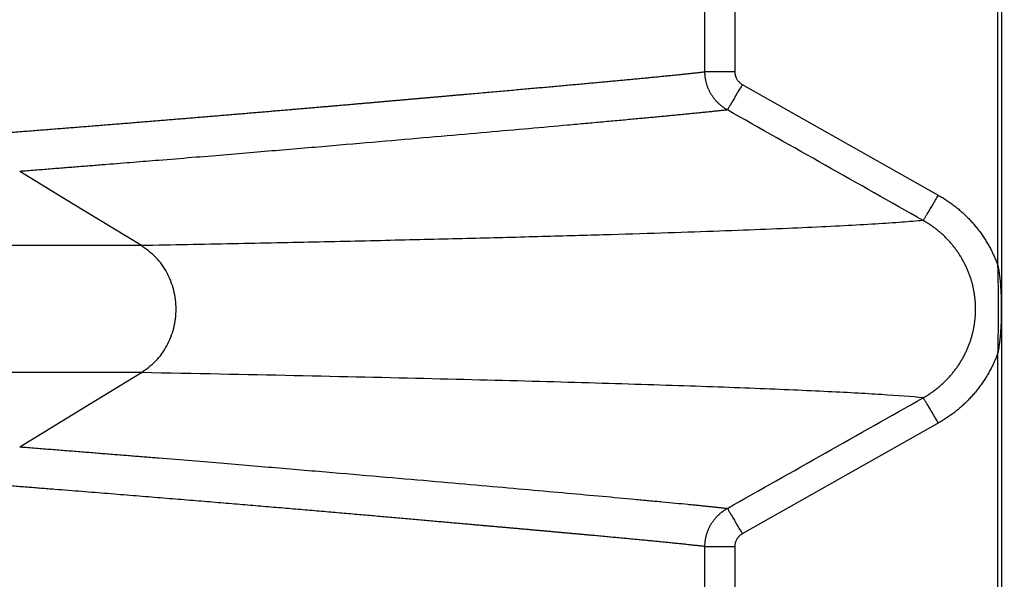
# Model space of a CAD drawing. Units: feet. Extents: x 6.9 to 14.5, y -0.3 to 10.2.
# Drawn here: x 9.6 to 9.8, y 8.6 to 8.7 of the extents above; entities that cross this region are included whole.
import ezdxf

# ---------------------------------------------------------------- set-up
doc = ezdxf.new("R2010")
doc.units = ezdxf.units.FT
doc.header["$MEASUREMENT"] = 0
doc.header["$PDMODE"] = 35
doc.header["$PDSIZE"] = 5
doc.layers.add('UGD - DETAIL TEXT', color=7, linetype='Continuous')
doc.styles.add('UGD_Standard', font='arial.ttf')
doc.dimstyles.new('UGD_Standard', dxfattribs={"dimtxt": 0.075, "dimasz": 0.075, "dimexe": 0.075, "dimexo": 0.075, "dimgap": 0.075, "dimtad": 0, "dimtih": 1, "dimtoh": 1, "dimlfac": -1, "dimzin": 0, "dimdsep": 46, "dimtxsty": 'UGD_Standard', "dimcen": 0.075, "dimclrd": 7, "dimclre": 7, "dimclrt": 7, "dimadec": 0, "dimazin": 0, "dimtfac": 1, "dimtofl": 0, "dimtmove": 0, "dimatfit": 1, "dimfxl": 1, "dimtfill": 1, "dimtolj": 1, "dimtzin": 0, "dimlwd": -1, "dimlwe": -1, "dimarcsym": 0})

# ---------------------------------------------------------------- blocks, each defined once
blk = doc.blocks.new('*D16')
at = {"layer": 'Defpoints', "color": 0, "transparency": 16777216}
for p in [(9.71143, 9.48184), (10.22393, 9.48184), (9.71149, 7.88731)]:
    blk.add_point(p, dxfattribs=at)
at = {"layer": 'UGD - DETAIL TEXT', "color": 7, "transparency": 16777216}
for p, q in [((9.78643, 9.48184), (10.29893, 9.48184)), ((10.22393, 9.40684), (10.22393, 8.87139)), ((10.22393, 7.96231), (10.22393, 8.49776)), ((9.78649, 7.88731), (10.29893, 7.88731))]:
    blk.add_line(p, q, dxfattribs=at)
for points in [[(10.21143, 9.40684), (10.23643, 9.40684), (10.22393, 9.48184)], [(10.21143, 7.96231), (10.23643, 7.96231), (10.22393, 7.88731)]]:
    blk.add_solid(points, dxfattribs=at)
at = {"layer": 'UGD - DETAIL TEXT', "transparency": 16777216, "insert": (10.22393, 8.68457), "char_height": 0.075, "attachment_point": 5, "style": 'UGD_Standard', "bg_fill": 3, "box_fill_scale": 1.25, "bg_fill_color": 256, "bg_fill_true_color": 13158600, "bg_fill_transparency": 0}
blk.add_mtext('\\A1;83.4"\\P(2120 mm)', dxfattribs=at)
blk = doc.blocks.new('mc7200_chamber_top')
at = {"color": 7, "linetype": 'Continuous', "lineweight": 25}
for p, q in [((97.061, 40.5155), (97.061, 42.9023)), ((99.584, 42.8256), (99.584, 34.1679)), ((99.5535, 38.866), (99.5535, 42.7299)), ((97.3152, 42.6773), (97.3152, 40.5155)), ((97.3791, 40.4073), (99.0451, 39.4668)), ((99.5535, 34.2636), (99.5535, 38.1274)), ((99.0451, 37.5267), (97.3791, 36.5861)), ((97.061, 34.0912), (97.061, 36.478)), ((97.3152, 36.478), (97.3152, 34.3162))]:
    blk.add_line(p, q, dxfattribs=at)
at = {"color": 7, "linetype": 'Continuous', "lineweight": 25, "flags": 128}
for points in [[(92.2673, 39.0367), (91.6878, 39.3902), (91.2324, 39.6679)], [(91.2324, 37.3255), (91.812, 37.679), (92.2674, 37.9567)]]:
    blk.add_lwpolyline(points, dxfattribs=at)
at = {"color": 7, "linetype": 'Continuous', "lineweight": 25}
for points, knots in [([(50, 40.4922), (50.0001, 40.4922), (50.0001, 40.4922), (51.7579, 40.4923), (53.4925, 40.5005), (56.919, 40.5307), (58.6096, 40.5519), (60.3835, 40.5863), (60.4878, 40.5883), (60.6958, 40.5925), (61.007, 40.5988), (61.7283, 40.614), (63.151, 40.6462), (64.337, 40.6765), (65.8898, 40.7191), (66.652, 40.7417), (68.1495, 40.7898), (68.8848, 40.8153), (69.9685, 40.8558), (70.3266, 40.8697), (70.8589, 40.8911), (71.0355, 40.8983), (71.3874, 40.9129), (71.5625, 40.9203), (72.0846, 40.9427), (72.428, 40.9579), (73.1057, 40.9888), (73.4399, 41.0045), (75.0892, 41.0842), (76.3386, 41.1517), (78.7139, 41.293), (79.8399, 41.3669), (81.177, 41.4629), (81.4409, 41.4823), (81.9618, 41.5214), (82.2188, 41.5412), (82.5991, 41.571), (82.725, 41.581), (82.9748, 41.601), (83.3464, 41.6311), (83.7087, 41.6615), (84.8964, 41.7631), (85.7829, 41.846), (87.4417, 42.0144), (88.2141, 42.0998), (89.6537, 42.2728), (90.321, 42.3605), (91.2474, 42.4938), (91.5439, 42.5385), (92.1125, 42.6284), (92.4526, 42.685), (92.7739, 42.742), (92.9008, 42.7648), (92.9636, 42.7763), (93.1493, 42.8105), (93.511, 42.8792), (94.2881, 43.0396), (94.8429, 43.1776), (95.4894, 43.3619), (95.7662, 43.4539), (96.229, 43.6386), (96.4149, 43.7313), (96.5564, 43.8251)], [0.4999988, 0.4999988, 0.4999988, 0.4999988, 0.5, 0.5, 0.53125, 0.53125, 0.5625, 0.5625, 0.5644531, 0.5644531, 0.5664062, 0.5703125, 0.578125, 0.59375, 0.59375, 0.609375, 0.609375, 0.625, 0.625, 0.6328125, 0.6328125, 0.6367187, 0.6367187, 0.640625, 0.640625, 0.6484375, 0.6484375, 0.65625, 0.65625, 0.6875, 0.6875, 0.71875, 0.71875, 0.7265625, 0.7265625, 0.734375, 0.734375, 0.7382812, 0.7382812, 0.7421875, 0.75, 0.75, 0.78125, 0.78125, 0.8125, 0.8125, 0.84375, 0.84375, 0.859375, 0.859375, 0.875, 0.8789062, 0.8789062, 0.8828125, 0.8828125, 0.890625, 0.90625, 0.9375, 0.9375, 0.96875, 0.96875, 1, 1, 1, 1]), ([(96.5034, 43.0508), (96.2853, 42.9642), (96.027, 42.8779), (95.4284, 42.7051), (94.7477, 42.5325), (93.893, 42.3606), (93.3606, 42.2642), (93.3007, 42.2535), (93.1796, 42.2321), (92.996, 42.2001), (92.5535, 42.1257), (92.15, 42.0624), (91.5904, 41.9786), (91.2997, 41.937), (90.6961, 41.8541), (90.3831, 41.813), (89.4099, 41.6903), (88.7155, 41.6095), (87.6002, 41.4899), (87.2162, 41.4503), (86.4226, 41.3716), (86.0129, 41.3325), (85.1666, 41.2551), (84.73, 41.2167), (84.0537, 41.1596), (83.7102, 41.1312), (83.3584, 41.103), (83.122, 41.0842), (83.0029, 41.0749), (82.4036, 41.0283), (81.9118, 40.9915), (80.9035, 40.9194), (79.87, 40.8485), (78.7841, 40.7803), (77.6709, 40.7135), (77.1006, 40.6808), (75.931, 40.617), (75.3317, 40.5858), (74.1023, 40.525), (73.4722, 40.4953), (72.6639, 40.4594), (72.5012, 40.4523), (72.1737, 40.4382), (72.0089, 40.4311), (71.6774, 40.4173), (71.5108, 40.4104), (71.1762, 40.3968), (71.0083, 40.3901), (70.1649, 40.3569), (69.4788, 40.3317), (68.0829, 40.2839), (67.3731, 40.2613), (65.9287, 40.2185), (65.1941, 40.1985), (63.6989, 40.1601), (62.5579, 40.1328), (61.2884, 40.106), (60.7947, 40.0962), (60.5968, 40.0924), (60.4976, 40.0904), (60.1998, 40.0848), (59.2056, 40.0667), (58.2038, 40.0522), (56.5908, 40.0326), (55.7794, 40.0246), (53.3303, 40.0046), (51.6777, 39.9973), (50.0031, 39.9972), (50.0015, 39.9972), (50, 39.9972)], [0, 0, 0, 0, 0.03125, 0.03125, 0.0625, 0.09375, 0.09375, 0.0976562, 0.0976562, 0.1015625, 0.109375, 0.125, 0.125, 0.140625, 0.140625, 0.15625, 0.15625, 0.1875, 0.1875, 0.203125, 0.203125, 0.21875, 0.21875, 0.234375, 0.234375, 0.2421875, 0.2460937, 0.2460937, 0.25, 0.25, 0.265625, 0.265625, 0.28125, 0.296875, 0.296875, 0.3125, 0.3125, 0.328125, 0.328125, 0.34375, 0.34375, 0.3476562, 0.3476562, 0.3515625, 0.3515625, 0.3554687, 0.3554687, 0.359375, 0.359375, 0.375, 0.375, 0.390625, 0.390625, 0.40625, 0.40625, 0.421875, 0.4296875, 0.4316406, 0.4316406, 0.4335937, 0.4335937, 0.4375, 0.453125, 0.453125, 0.46875, 0.46875, 0.5, 0.5, 0.5000286, 0.5000286, 0.5000286, 0.5000286]), ([(91.0516, 39.9924), (91.0737, 39.9941), (91.118, 39.9976), (91.1839, 40.0028), (91.2493, 40.0079), (91.3142, 40.013), (91.3786, 40.0181), (91.4424, 40.0231), (91.5057, 40.0281), (91.5685, 40.0331), (91.6307, 40.038), (91.6925, 40.0429), (91.7537, 40.0478), (91.8145, 40.0527), (91.8747, 40.0575), (91.9344, 40.0623), (91.9936, 40.067), (92.0523, 40.0718), (92.1105, 40.0765), (92.1682, 40.0811), (92.2255, 40.0858), (92.2822, 40.0904), (92.3384, 40.095), (92.3941, 40.0995), (92.4494, 40.104), (92.5041, 40.1085), (92.5584, 40.113), (92.6122, 40.1174), (92.6655, 40.1218), (92.7184, 40.1261), (92.7707, 40.1305), (92.8226, 40.1348), (92.874, 40.139), (92.925, 40.1433), (92.9755, 40.1475), (93.0255, 40.1517), (93.0751, 40.1558), (93.1242, 40.1599), (93.1728, 40.164), (93.221, 40.1681), (93.2687, 40.1721), (93.316, 40.1761), (93.3629, 40.1801), (93.4092, 40.184), (93.4552, 40.1879), (93.5007, 40.1918), (93.5458, 40.1956), (93.5904, 40.1994), (93.6346, 40.2032), (93.6784, 40.207), (93.7217, 40.2107), (93.7647, 40.2144), (93.8072, 40.218), (93.8492, 40.2216), (93.8909, 40.2252), (93.9321, 40.2288), (93.973, 40.2323), (94.0134, 40.2359), (94.0534, 40.2393), (94.093, 40.2428), (94.1322, 40.2462), (94.171, 40.2496), (94.2094, 40.2529), (94.2474, 40.2562), (94.285, 40.2595), (94.3223, 40.2628), (94.3591, 40.266), (94.3955, 40.2692), (94.4316, 40.2724), (94.4673, 40.2755), (94.5026, 40.2786), (94.5375, 40.2817), (94.5721, 40.2848), (94.6063, 40.2878), (94.6401, 40.2908), (94.6736, 40.2937), (94.7066, 40.2966), (94.7394, 40.2995), (94.7718, 40.3024), (94.8038, 40.3052), (94.8354, 40.308), (94.8668, 40.3108), (94.8977, 40.3135), (94.9283, 40.3162), (94.9586, 40.3189), (94.9886, 40.3216), (95.0322, 40.3254), (95.0891, 40.3305), (95.1589, 40.3366), (95.2278, 40.3427), (95.2958, 40.3488), (95.3628, 40.3547), (95.4289, 40.3606), (95.494, 40.3664), (95.5582, 40.3721), (95.6214, 40.3778), (95.6836, 40.3833), (95.7448, 40.3888), (95.8051, 40.3942), (95.8644, 40.3996), (95.9226, 40.4049), (95.9799, 40.4101), (96.0361, 40.4152), (96.0913, 40.4202), (96.1455, 40.4252), (96.1986, 40.4301), (96.2507, 40.4349), (96.3017, 40.4397), (96.3517, 40.4443), (96.4006, 40.4489), (96.4484, 40.4534), (96.4951, 40.4579), (96.5408, 40.4623), (96.5853, 40.4665), (96.6288, 40.4708), (96.6711, 40.4749), (96.7123, 40.479), (96.7524, 40.483), (96.7913, 40.4869), (96.8291, 40.4907), (96.8657, 40.4945), (96.9013, 40.4982), (96.9356, 40.5018), (96.9688, 40.5053), (97.0008, 40.5088), (97.0316, 40.5122), (97.0512, 40.5144), (97.061, 40.5155)], [0, 0, 0, 0, 0.0067043, 0.0133925, 0.0200645, 0.0267202, 0.0333593, 0.0399819, 0.0465877, 0.0531766, 0.0597485, 0.0663032, 0.0728406, 0.0793606, 0.085863, 0.0923478, 0.0988147, 0.1052636, 0.1116944, 0.118107, 0.1245013, 0.1308771, 0.1372343, 0.1435728, 0.1498924, 0.1561931, 0.1624746, 0.168737, 0.17498, 0.1812035, 0.1874075, 0.1935917, 0.1997562, 0.2059007, 0.2120252, 0.2181295, 0.2242135, 0.2302772, 0.2363203, 0.2423429, 0.2483447, 0.2543257, 0.2602857, 0.2662247, 0.2721425, 0.2780391, 0.2839143, 0.289768, 0.2956002, 0.3014107, 0.3071994, 0.3129662, 0.318711, 0.3244338, 0.3301344, 0.3358127, 0.3414687, 0.3471021, 0.3527131, 0.3583013, 0.3638668, 0.3694095, 0.3749293, 0.380426, 0.3858997, 0.3913501, 0.3967772, 0.402181, 0.4075613, 0.4129181, 0.4182513, 0.4235607, 0.4288464, 0.4341082, 0.439346, 0.4445598, 0.4497495, 0.454915, 0.4600562, 0.4651731, 0.4702656, 0.4753336, 0.480377, 0.4853958, 0.4903898, 0.4953591, 0.5003035, 0.5122418, 0.5242111, 0.5362113, 0.5482422, 0.5603036, 0.5723953, 0.5845171, 0.5966689, 0.6088505, 0.6210616, 0.6333021, 0.6455717, 0.6578702, 0.6701974, 0.6825532, 0.6949372, 0.7073493, 0.7197892, 0.7322567, 0.7447515, 0.7572735, 0.7698224, 0.7823978, 0.7949997, 0.8076277, 0.8202815, 0.832961, 0.8456658, 0.8583957, 0.8711504, 0.8839296, 0.8967331, 0.9095606, 0.9224118, 0.9352864, 0.948184, 0.9611045, 0.9740476, 0.9870128, 1, 1, 1, 1]), ([(97.2519, 40.191), (97.2484, 40.193), (97.2414, 40.1971), (97.2312, 40.2036), (97.2211, 40.2104), (97.2112, 40.2175), (97.2016, 40.225), (97.1922, 40.2327), (97.1831, 40.2408), (97.1743, 40.2491), (97.1658, 40.2576), (97.1576, 40.2664), (97.1497, 40.2754), (97.1421, 40.2847), (97.1348, 40.2941), (97.1279, 40.3037), (97.1213, 40.3134), (97.1151, 40.3233), (97.1092, 40.3333), (97.1037, 40.3434), (97.0985, 40.3536), (97.0937, 40.3639), (97.0892, 40.3742), (97.0851, 40.3845), (97.0813, 40.3949), (97.0779, 40.4052), (97.0748, 40.4156), (97.0721, 40.4259), (97.0696, 40.4362), (97.0675, 40.4464), (97.0657, 40.4566), (97.0642, 40.4666), (97.063, 40.4766), (97.0621, 40.4865), (97.0615, 40.4963), (97.0611, 40.5059), (97.061, 40.5123), (97.061, 40.5155)], [0, 0, 0, 0, 0.030786, 0.061614, 0.092469, 0.123331, 0.154183, 0.185006, 0.215784, 0.246498, 0.277131, 0.307667, 0.338087, 0.368377, 0.398521, 0.428502, 0.458307, 0.487921, 0.51733, 0.546522, 0.575483, 0.604203, 0.63267, 0.660873, 0.688804, 0.716452, 0.743809, 0.770868, 0.797621, 0.824062, 0.850186, 0.875986, 0.901459, 0.9266, 0.951405, 0.975873, 1, 1, 1, 1]), ([(97.3152, 40.5155), (97.2864, 40.5155), (97.2556, 40.5155), (97.2107, 40.5155), (97.196, 40.5155), (97.168, 40.5155), (97.1547, 40.5155), (97.1303, 40.5155), (97.1192, 40.5155), (97.0997, 40.5155), (97.0914, 40.5155), (97.0709, 40.5155), (97.0634, 40.5155), (97.061, 40.5155)], [0, 0, 0, 0, 0.25, 0.25, 0.375, 0.375, 0.5, 0.5, 0.625, 0.625, 0.75, 0.75, 1, 1, 1, 1]), ([(97.3152, 40.5155), (97.3153, 40.513), (97.3154, 40.5082), (97.316, 40.501), (97.3171, 40.4939), (97.3186, 40.4868), (97.3205, 40.4799), (97.3229, 40.473), (97.3257, 40.4663), (97.3289, 40.4596), (97.3335, 40.4514), (97.3397, 40.4419), (97.3481, 40.4316), (97.3575, 40.4224), (97.3678, 40.4142), (97.3753, 40.4096), (97.3791, 40.4073)], [0, 0, 0, 0, 0.0554681, 0.1104348, 0.1650981, 0.2196595, 0.2743213, 0.3292851, 0.3847488, 0.4409052, 0.4979402, 0.5999825, 0.7000916, 0.7993756, 0.89897, 1, 1, 1, 1]), ([(97.3791, 40.4073), (97.3718, 40.3949), (97.3642, 40.382), (97.3489, 40.3559), (97.3412, 40.3428), (97.3259, 40.3168), (97.3184, 40.3041), (97.3042, 40.2799), (97.2975, 40.2685), (97.2852, 40.2475), (97.2796, 40.2381), (97.27, 40.2217), (97.2659, 40.2148), (97.2593, 40.2035), (97.2568, 40.1993), (97.2533, 40.1933), (97.2523, 40.1916), (97.2519, 40.191)], [0, 0, 0, 0, 0.125, 0.125, 0.25, 0.25, 0.375, 0.375, 0.5, 0.5, 0.625, 0.625, 0.75, 0.75, 0.875, 0.875, 1, 1, 1, 1]), ([(97.2519, 40.191), (97.2463, 40.1903), (97.2351, 40.1891), (97.2179, 40.1872), (97.2002, 40.1853), (97.1823, 40.1833), (97.1639, 40.1813), (97.1452, 40.1793), (97.1262, 40.1773), (97.1068, 40.1753), (97.0871, 40.1733), (97.067, 40.1712), (97.0466, 40.1691), (97.0259, 40.167), (97.0048, 40.1649), (96.9834, 40.1627), (96.9616, 40.1605), (96.9396, 40.1583), (96.9172, 40.1561), (96.8945, 40.1539), (96.8715, 40.1517), (96.8481, 40.1494), (96.8245, 40.1471), (96.8006, 40.1448), (96.7763, 40.1425), (96.7518, 40.1401), (96.7269, 40.1377), (96.7018, 40.1354), (96.6764, 40.133), (96.6506, 40.1305), (96.6246, 40.1281), (96.5984, 40.1256), (96.5718, 40.1231), (96.5449, 40.1206), (96.5178, 40.1181), (96.4904, 40.1156), (96.4294, 40.1099), (96.3318, 40.1009), (96.1927, 40.0882), (96.047, 40.075), (95.8429, 40.0566), (95.5691, 40.0321), (95.2108, 40.0003), (94.8223, 39.9662), (94.4047, 39.9298), (93.9548, 39.8909), (93.5568, 39.857), (93.2227, 39.8289), (92.9657, 39.8074), (92.6964, 39.7851), (92.475, 39.767), (92.3074, 39.7533), (92.198, 39.7445), (92.0863, 39.7355), (91.972, 39.7263), (91.8552, 39.7169), (91.7359, 39.7074), (91.614, 39.6978), (91.4894, 39.688), (91.3623, 39.678), (91.2759, 39.6713), (91.2324, 39.6679)], [0, 0, 0, 0, 0.007459, 0.014899, 0.02232, 0.029722, 0.037106, 0.04447, 0.051816, 0.059142, 0.06645, 0.073739, 0.081008, 0.088259, 0.09549, 0.102703, 0.109896, 0.11707, 0.124225, 0.131361, 0.138477, 0.145574, 0.152652, 0.159711, 0.166751, 0.173771, 0.180772, 0.187753, 0.194716, 0.201658, 0.208582, 0.215486, 0.22237, 0.229236, 0.236081, 0.242908, 0.249715, 0.281188, 0.312504, 0.343663, 0.374664, 0.437264, 0.499698, 0.561955, 0.624767, 0.686709, 0.74981, 0.780271, 0.811262, 0.842778, 0.874816, 0.886727, 0.898773, 0.910956, 0.923274, 0.935727, 0.948314, 0.961036, 0.973891, 0.986879, 1, 1, 1, 1]), ([(99.0451, 39.4668), (99.0378, 39.4544), (99.0302, 39.4415), (99.0148, 39.4154), (99.0071, 39.4022), (98.9918, 39.3763), (98.9844, 39.3635), (98.9701, 39.3393), (98.9634, 39.3279), (98.9511, 39.307), (98.9455, 39.2975), (98.9359, 39.2811), (98.9318, 39.2742), (98.9252, 39.263), (98.9227, 39.2587), (98.9192, 39.2528), (98.9182, 39.251), (98.9179, 39.2504)], [0, 0, 0, 0, 0.125, 0.125, 0.25, 0.25, 0.375, 0.375, 0.5, 0.5, 0.625, 0.625, 0.75, 0.75, 0.875, 0.875, 1, 1, 1, 1]), ([(99.0451, 39.4668), (99.0513, 39.4632), (99.0637, 39.4561), (99.0821, 39.4451), (99.1002, 39.4337), (99.118, 39.4221), (99.1356, 39.4101), (99.153, 39.3979), (99.17, 39.3853), (99.1868, 39.3725), (99.2034, 39.3593), (99.2197, 39.3459), (99.2357, 39.3321), (99.2515, 39.3181), (99.267, 39.3037), (99.2822, 39.289), (99.2972, 39.2741), (99.3119, 39.2588), (99.3264, 39.2433), (99.3406, 39.2274), (99.3587, 39.2064), (99.3802, 39.18), (99.4046, 39.1479), (99.4277, 39.1151), (99.4495, 39.0816), (99.4701, 39.0474), (99.4894, 39.0125), (99.5074, 38.9769), (99.5241, 38.9406), (99.5397, 38.9037), (99.5489, 38.8786), (99.5535, 38.866)], [0, 0, 0, 0, 0.026743, 0.053397, 0.079971, 0.106473, 0.132913, 0.1593, 0.185642, 0.21195, 0.238233, 0.2645, 0.29076, 0.317023, 0.343297, 0.369593, 0.39592, 0.422286, 0.448702, 0.475176, 0.501717, 0.55214, 0.602258, 0.652136, 0.701837, 0.751428, 0.800972, 0.850536, 0.900186, 0.949985, 1, 1, 1, 1]), ([(98.9179, 39.2504), (98.8599, 39.2455), (98.7439, 39.2355), (98.517, 39.2206), (98.2505, 39.2055), (97.9403, 39.1905), (97.5873, 39.1754), (97.1911, 39.1603), (96.7518, 39.1452), (96.2618, 39.1299), (95.719, 39.1144), (95.1212, 39.0987), (94.4775, 39.083), (93.7876, 39.0675), (93.0565, 39.0521), (92.5299, 39.0418), (92.2673, 39.0367)], [0, 0, 0, 0, 0.069852, 0.139923, 0.210165, 0.280531, 0.350973, 0.42144, 0.491884, 0.562257, 0.635852, 0.709261, 0.782431, 0.85531, 0.927849, 1, 1, 1, 1]), ([(98.9179, 37.743), (98.9229, 37.7459), (98.933, 37.7517), (98.9479, 37.7607), (98.9626, 37.7699), (98.977, 37.7794), (98.9911, 37.7891), (99.0051, 37.799), (99.0187, 37.8092), (99.0322, 37.8196), (99.0454, 37.8302), (99.0583, 37.841), (99.071, 37.8521), (99.0834, 37.8633), (99.0955, 37.8747), (99.1074, 37.8863), (99.1191, 37.898), (99.1305, 37.91), (99.1416, 37.9221), (99.1524, 37.9343), (99.163, 37.9468), (99.1733, 37.9593), (99.1833, 37.972), (99.1931, 37.9849), (99.2026, 37.9979), (99.2118, 38.011), (99.2208, 38.0242), (99.2294, 38.0375), (99.2378, 38.051), (99.2459, 38.0646), (99.2538, 38.0782), (99.2613, 38.092), (99.2686, 38.1058), (99.2756, 38.1198), (99.2823, 38.1338), (99.2888, 38.1479), (99.295, 38.1621), (99.3009, 38.1763), (99.3065, 38.1906), (99.3119, 38.2049), (99.317, 38.2193), (99.3218, 38.2338), (99.3264, 38.2483), (99.3307, 38.2628), (99.3347, 38.2774), (99.3384, 38.2919), (99.3419, 38.3066), (99.3451, 38.3212), (99.3481, 38.3358), (99.3508, 38.3505), (99.3532, 38.3651), (99.3554, 38.3798), (99.3573, 38.3944), (99.359, 38.4091), (99.3604, 38.4237), (99.3615, 38.4384), (99.3624, 38.453), (99.3631, 38.4676), (99.3634, 38.4821), (99.3636, 38.5015), (99.3632, 38.5257), (99.3617, 38.5547), (99.3592, 38.5839), (99.3556, 38.6131), (99.351, 38.6423), (99.3454, 38.6715), (99.3388, 38.7007), (99.331, 38.7298), (99.3222, 38.7588), (99.3123, 38.7876), (99.3014, 38.8163), (99.2893, 38.8447), (99.2762, 38.8728), (99.2619, 38.9007), (99.2465, 38.9282), (99.23, 38.9553), (99.2123, 38.982), (99.1935, 39.0083), (99.1735, 39.0341), (99.1525, 39.0593), (99.1304, 39.0839), (99.1074, 39.1077), (99.0833, 39.1306), (99.0583, 39.1528), (99.0322, 39.1742), (99.0052, 39.1946), (98.9771, 39.2142), (98.9481, 39.233), (98.928, 39.2446), (98.9179, 39.2504)], [0, 0, 0, 0, 0.009512, 0.018986, 0.028422, 0.03782, 0.047182, 0.056507, 0.065797, 0.075051, 0.08427, 0.093454, 0.102604, 0.11172, 0.120802, 0.129851, 0.138867, 0.14785, 0.1568, 0.165718, 0.174604, 0.183457, 0.19228, 0.20107, 0.20983, 0.218559, 0.227257, 0.235925, 0.244564, 0.253173, 0.261753, 0.270306, 0.278831, 0.28733, 0.295802, 0.304249, 0.312669, 0.321064, 0.329435, 0.33778, 0.346101, 0.354398, 0.362671, 0.370921, 0.379147, 0.387351, 0.395532, 0.40369, 0.411827, 0.419942, 0.428035, 0.436108, 0.444159, 0.452191, 0.460203, 0.468195, 0.476168, 0.484122, 0.492058, 0.499976, 0.515737, 0.531582, 0.547512, 0.563532, 0.579643, 0.595848, 0.61215, 0.628549, 0.64505, 0.661652, 0.678359, 0.695172, 0.712094, 0.729127, 0.746274, 0.763564, 0.781031, 0.798659, 0.816426, 0.834312, 0.852293, 0.870347, 0.888464, 0.906671, 0.924994, 0.94346, 0.962096, 0.980933, 1, 1, 1, 1]), ([(92.2673, 39.0367), (92.0043, 39.0367), (91.4802, 39.0367), (90.6415, 39.0367), (89.7693, 39.0367), (88.8611, 39.0367), (87.9192, 39.0367), (86.9631, 39.0367), (85.9966, 39.0367), (85.0236, 39.0367), (84.025, 39.0367), (83.0053, 39.0367), (82.3006, 39.0368), (81.9503, 39.0368)], [0, 0, 0, 0, 0.097744, 0.194727, 0.290887, 0.386168, 0.480519, 0.573896, 0.661011, 0.747199, 0.832437, 0.916708, 1, 1, 1, 1]), ([(92.2674, 37.9567), (92.3101, 37.9876), (92.3952, 38.0491), (92.4892, 38.1815), (92.5491, 38.3331), (92.5698, 38.4966), (92.5492, 38.66), (92.4894, 38.8116), (92.3954, 38.9442), (92.3102, 39.0058), (92.2673, 39.0367)], [0, 0, 0, 0, 0.126116, 0.250809, 0.375253, 0.49995, 0.624439, 0.748744, 0.873696, 1, 1, 1, 1]), ([(99.5535, 38.1274), (99.5539, 38.1371), (99.5545, 38.1565), (99.5552, 38.1853), (99.5558, 38.214), (99.5562, 38.2424), (99.5566, 38.2708), (99.557, 38.299), (99.5573, 38.3272), (99.5575, 38.3553), (99.5578, 38.3835), (99.558, 38.4116), (99.5581, 38.4399), (99.5582, 38.4683), (99.5583, 38.5048), (99.5582, 38.5493), (99.5579, 38.6016), (99.5575, 38.6537), (99.557, 38.706), (99.5562, 38.7588), (99.5552, 38.8122), (99.5541, 38.848), (99.5535, 38.866)], [0, 0, 0, 0, 0.039412, 0.078502, 0.117272, 0.155796, 0.194152, 0.232376, 0.27051, 0.308597, 0.346683, 0.384816, 0.423047, 0.461427, 0.500009, 0.571349, 0.642004, 0.712455, 0.783155, 0.854523, 0.926845, 1, 1, 1, 1]), ([(99.5535, 38.866), (99.5546, 38.8601), (99.5567, 38.8477), (99.5598, 38.8284), (99.563, 38.8076), (99.5661, 38.7854), (99.5691, 38.7617), (99.5719, 38.7365), (99.5744, 38.7098), (99.5782, 38.6604), (99.5814, 38.5893), (99.5823, 38.4969), (99.5814, 38.4045), (99.578, 38.3279), (99.5731, 38.2684), (99.5687, 38.2278), (99.5638, 38.191), (99.5588, 38.1579), (99.5552, 38.1372), (99.5535, 38.1274)], [0, 0, 0, 0, 0.024337, 0.050655, 0.07895, 0.109216, 0.141446, 0.175636, 0.21178, 0.249876, 0.376641, 0.499703, 0.622839, 0.74977, 0.809866, 0.864957, 0.915026, 0.960047, 1, 1, 1, 1]), ([(99.5535, 38.1274), (99.5511, 38.1208), (99.5463, 38.1075), (99.5386, 38.0878), (99.5306, 38.0683), (99.5222, 38.0489), (99.5135, 38.0298), (99.5045, 38.0109), (99.495, 37.9921), (99.4853, 37.9736), (99.4751, 37.9552), (99.4647, 37.9371), (99.4538, 37.9191), (99.4427, 37.9013), (99.4311, 37.8838), (99.4192, 37.8664), (99.407, 37.8492), (99.3944, 37.8322), (99.3815, 37.8154), (99.3682, 37.7988), (99.3505, 37.7775), (99.3279, 37.7518), (99.3002, 37.7224), (99.2716, 37.694), (99.242, 37.6667), (99.2115, 37.6406), (99.18, 37.6156), (99.1477, 37.5916), (99.1144, 37.5688), (99.0803, 37.547), (99.0568, 37.5334), (99.0451, 37.5267)], [0, 0, 0, 0, 0.026378, 0.052684, 0.078927, 0.105117, 0.131263, 0.157375, 0.183462, 0.209533, 0.235599, 0.261669, 0.287752, 0.313858, 0.339997, 0.366178, 0.39241, 0.418703, 0.445067, 0.47151, 0.498042, 0.548568, 0.598851, 0.648955, 0.698943, 0.748879, 0.798826, 0.848848, 0.89901, 0.949373, 1, 1, 1, 1]), ([(92.2673, 37.9567), (91.5715, 37.9567), (90.829, 37.9567), (89.2585, 37.9567), (88.4305, 37.9567), (86.6983, 37.9567), (85.7941, 37.9567), (83.9193, 37.9567), (82.9488, 37.9567), (81.9503, 37.9567)], [0, 0, 0, 0, 0.25, 0.25, 0.5, 0.5, 0.75, 0.75, 1, 1, 1, 1]), ([(98.9179, 37.743), (98.8217, 37.7519), (98.7033, 37.7608), (98.4215, 37.7786), (98.2579, 37.7875), (97.8851, 37.8055), (97.6759, 37.8145), (97.2114, 37.8324), (96.9562, 37.8414), (96.4, 37.8594), (96.0991, 37.8684), (95.4519, 37.8863), (95.1058, 37.8952), (94.3692, 37.9129), (93.9787, 37.9218), (93.1549, 37.9393), (92.7214, 37.9481), (92.2673, 37.9567)], [0, 0, 0, 0, 0.125, 0.125, 0.25, 0.25, 0.375, 0.375, 0.5, 0.5, 0.625, 0.625, 0.75, 0.75, 0.875, 0.875, 1, 1, 1, 1]), ([(98.9179, 37.743), (98.9182, 37.7424), (98.9192, 37.7407), (98.9227, 37.7347), (98.9252, 37.7305), (98.9318, 37.7193), (98.9359, 37.7123), (98.9455, 37.696), (98.9511, 37.6865), (98.9634, 37.6656), (98.9701, 37.6541), (98.9844, 37.6299), (98.9918, 37.6172), (99.0071, 37.5913), (99.0148, 37.5781), (99.0302, 37.552), (99.0378, 37.5391), (99.0451, 37.5267)], [0, 0, 0, 0, 0.125, 0.125, 0.25, 0.25, 0.375, 0.375, 0.5, 0.5, 0.625, 0.625, 0.75, 0.75, 0.875, 0.875, 1, 1, 1, 1]), ([(91.2324, 37.3255), (91.2553, 37.3238), (91.301, 37.3202), (91.3688, 37.3149), (91.4359, 37.3097), (91.5023, 37.3045), (91.568, 37.2993), (91.633, 37.2942), (91.6972, 37.2891), (91.7608, 37.284), (91.8236, 37.279), (91.8858, 37.2741), (91.9473, 37.2692), (92.0081, 37.2643), (92.0682, 37.2595), (92.1277, 37.2547), (92.1865, 37.2499), (92.2446, 37.2452), (92.3021, 37.2406), (92.3589, 37.2359), (92.4924, 37.2251), (92.6977, 37.2082), (92.9675, 37.1859), (93.2246, 37.1644), (93.5588, 37.1362), (93.9568, 37.1023), (94.4066, 37.0635), (94.824, 37.0272), (95.211, 36.9931), (95.5673, 36.9615), (95.895, 36.9322), (96.1952, 36.9051), (96.4206, 36.8844), (96.586, 36.869), (96.7023, 36.8581), (96.8125, 36.8475), (96.8962, 36.8394), (96.9572, 36.8333), (96.9982, 36.8293), (97.0381, 36.8252), (97.0768, 36.8213), (97.1143, 36.8174), (97.1507, 36.8135), (97.1858, 36.8098), (97.2197, 36.8061), (97.2412, 36.8037), (97.2519, 36.8025)], [0, 0, 0, 0, 0.006907, 0.013779, 0.020616, 0.027419, 0.034187, 0.04092, 0.047619, 0.054282, 0.06091, 0.067503, 0.074061, 0.080584, 0.087071, 0.093523, 0.099939, 0.10632, 0.112666, 0.118975, 0.12525, 0.157387, 0.188965, 0.219979, 0.250426, 0.313563, 0.375536, 0.438309, 0.500538, 0.562342, 0.624548, 0.687151, 0.750143, 0.780909, 0.811981, 0.843358, 0.875038, 0.888577, 0.902202, 0.915914, 0.929713, 0.943598, 0.957569, 0.971627, 0.985771, 1, 1, 1, 1]), ([(96.5032, 33.9427), (96.4943, 33.9462), (96.4765, 33.9532), (96.4493, 33.9638), (96.4218, 33.9743), (96.394, 33.9848), (96.3659, 33.9952), (96.3375, 34.0057), (96.3087, 34.0161), (96.2797, 34.0264), (96.2503, 34.0367), (96.2207, 34.047), (96.1908, 34.0573), (96.1605, 34.0675), (96.13, 34.0777), (96.0992, 34.0879), (96.0681, 34.098), (96.0368, 34.1082), (96.0051, 34.1182), (95.9732, 34.1283), (95.941, 34.1383), (95.9085, 34.1483), (95.8758, 34.1582), (95.8428, 34.1681), (95.8096, 34.178), (95.7761, 34.1879), (95.7423, 34.1977), (95.7083, 34.2075), (95.6741, 34.2172), (95.6396, 34.2269), (95.6048, 34.2366), (95.5699, 34.2463), (95.5347, 34.2559), (95.4992, 34.2655), (95.4635, 34.2751), (95.4276, 34.2846), (95.3915, 34.2941), (95.3552, 34.3036), (95.3186, 34.313), (95.2818, 34.3225), (95.2448, 34.3318), (95.2076, 34.3412), (95.1702, 34.3505), (95.1326, 34.3598), (95.0948, 34.369), (95.0568, 34.3782), (95.0186, 34.3874), (94.9802, 34.3966), (94.9416, 34.4057), (94.9028, 34.4148), (94.8639, 34.4238), (94.8247, 34.4329), (94.7854, 34.4419), (94.7459, 34.4508), (94.7062, 34.4598), (94.6664, 34.4687), (94.6264, 34.4775), (94.5862, 34.4864), (94.5459, 34.4952), (94.5054, 34.504), (94.4647, 34.5127), (94.4239, 34.5214), (94.383, 34.5301), (94.3418, 34.5387), (94.3006, 34.5474), (94.2592, 34.5559), (94.2176, 34.5645), (94.176, 34.573), (94.1341, 34.5815), (94.0922, 34.59), (94.0501, 34.5984), (94.0079, 34.6068), (93.9655, 34.6151), (93.9231, 34.6235), (93.8805, 34.6318), (93.8378, 34.64), (93.7949, 34.6483), (93.752, 34.6565), (93.7089, 34.6646), (93.6658, 34.6728), (93.6225, 34.6809), (93.5791, 34.689), (93.5356, 34.697), (93.4921, 34.705), (93.4484, 34.713), (93.4046, 34.721), (93.3607, 34.7289), (93.3168, 34.7368), (93.2727, 34.7446), (93.2286, 34.7524), (93.1844, 34.7602), (93.1401, 34.768), (93.0957, 34.7757), (93.0512, 34.7834), (93.0067, 34.7911), (92.9621, 34.7987), (92.9174, 34.8063), (92.8727, 34.8139), (92.8279, 34.8214), (92.783, 34.8289), (92.7381, 34.8364), (92.6931, 34.8438), (92.648, 34.8513), (92.6029, 34.8586), (92.5577, 34.866), (92.5125, 34.8733), (92.4672, 34.8806), (92.4219, 34.8878), (92.3765, 34.8951), (92.3311, 34.9022), (92.2857, 34.9094), (92.2402, 34.9165), (92.1947, 34.9236), (92.1491, 34.9307), (92.1035, 34.9377), (92.0579, 34.9447), (92.0122, 34.9517), (91.9666, 34.9586), (91.9208, 34.9655), (91.8751, 34.9724), (91.4263, 35.0395), (90.5402, 35.1632), (89.1191, 35.3386), (87.6244, 35.5033), (86.0709, 35.6574), (84.4722, 35.8007), (82.3324, 35.9748), (79.5593, 36.1705), (76.0401, 36.3763), (72.4366, 36.5496), (69.2645, 36.6726), (66.5769, 36.7575), (64.7085, 36.8083), (63.1506, 36.8465), (61.9656, 36.8736), (60.8366, 36.8971), (59.7327, 36.9177), (58.6137, 36.9356), (57.4406, 36.9512), (56.2077, 36.9648), (54.8151, 36.9775), (53.2854, 36.988), (51.6424, 36.9948), (50.5484, 36.9964), (50.0033, 36.9964), (50, 36.9964)], [0, 0, 0, 0, 0.001247, 0.0024906, 0.0037308, 0.0049676, 0.006201, 0.0074309, 0.0086575, 0.0098806, 0.0111002, 0.0123164, 0.0135292, 0.0147385, 0.0159444, 0.0171468, 0.0183457, 0.0195412, 0.0207332, 0.0219218, 0.0231069, 0.0242885, 0.0254666, 0.0266412, 0.0278124, 0.0289801, 0.0301443, 0.031305, 0.0324622, 0.0336159, 0.0347662, 0.0359129, 0.0370561, 0.0381959, 0.0393321, 0.0404649, 0.0415941, 0.0427199, 0.0438421, 0.0449608, 0.0460761, 0.0471878, 0.048296, 0.0494007, 0.050502, 0.0515997, 0.0526939, 0.0537846, 0.0548718, 0.0559555, 0.0570357, 0.0581124, 0.0591856, 0.0602553, 0.0613215, 0.0623842, 0.0634434, 0.0644991, 0.0655513, 0.0666, 0.0676453, 0.068687, 0.0697252, 0.07076, 0.0717913, 0.0728191, 0.0738434, 0.0748643, 0.0758816, 0.0768955, 0.0779059, 0.0789129, 0.0799164, 0.0809164, 0.081913, 0.0829061, 0.0838957, 0.0848819, 0.0858647, 0.086844, 0.0878198, 0.0887922, 0.0897612, 0.0907268, 0.0916889, 0.0926476, 0.0936028, 0.0945547, 0.0955031, 0.0964481, 0.0973897, 0.0983279, 0.0992627, 0.1001941, 0.1011221, 0.1020467, 0.1029679, 0.1038858, 0.1048003, 0.1057113, 0.1066191, 0.1075234, 0.1084244, 0.1093221, 0.1102164, 0.1111073, 0.1119949, 0.1128792, 0.1137601, 0.1146377, 0.115512, 0.116383, 0.1172506, 0.118115, 0.118976, 0.1198337, 0.1206882, 0.1215393, 0.1223872, 0.1232318, 0.1240731, 0.1471435, 0.1692536, 0.1903984, 0.2105838, 0.2298245, 0.2481427, 0.2827156, 0.3150841, 0.3453021, 0.3734799, 0.3890446, 0.4048924, 0.4135591, 0.4217121, 0.4293831, 0.4366007, 0.4439998, 0.4517594, 0.4598477, 0.4682336, 0.4789381, 0.4895032, 0.4999307, 0.499994, 0.499994, 0.499994, 0.499994]), ([(97.061, 36.478), (97.0558, 36.4786), (97.0454, 36.4797), (97.0294, 36.4815), (97.0131, 36.4833), (96.9964, 36.4851), (96.9794, 36.487), (96.9621, 36.4888), (96.9445, 36.4907), (96.9265, 36.4926), (96.9081, 36.4946), (96.8895, 36.4965), (96.8705, 36.4985), (96.8512, 36.5005), (96.8315, 36.5025), (96.8116, 36.5045), (96.7913, 36.5066), (96.7707, 36.5086), (96.7497, 36.5107), (96.7285, 36.5129), (96.7069, 36.515), (96.685, 36.5172), (96.6628, 36.5194), (96.6402, 36.5216), (96.6174, 36.5238), (96.5942, 36.526), (96.5707, 36.5283), (96.5469, 36.5306), (96.5228, 36.5329), (96.4984, 36.5353), (96.4737, 36.5376), (96.4486, 36.54), (96.4233, 36.5424), (96.3976, 36.5448), (96.3716, 36.5472), (96.3454, 36.5497), (96.3188, 36.5522), (96.2919, 36.5547), (96.2648, 36.5572), (96.2373, 36.5598), (96.2095, 36.5624), (96.1814, 36.5649), (96.1531, 36.5676), (96.1244, 36.5702), (96.0954, 36.5728), (96.0662, 36.5755), (96.0366, 36.5782), (96.0068, 36.5809), (95.9766, 36.5837), (95.9462, 36.5864), (95.9155, 36.5892), (95.8845, 36.592), (95.8532, 36.5949), (95.8216, 36.5977), (95.7898, 36.6006), (95.7577, 36.6035), (95.7252, 36.6064), (95.6925, 36.6093), (95.6596, 36.6123), (95.6263, 36.6153), (95.5928, 36.6183), (95.559, 36.6213), (95.5249, 36.6243), (95.4906, 36.6274), (95.4559, 36.6305), (95.421, 36.6336), (95.3859, 36.6367), (95.3504, 36.6398), (95.3147, 36.643), (95.2788, 36.6462), (95.2425, 36.6494), (95.206, 36.6527), (95.1693, 36.6559), (95.1323, 36.6592), (95.095, 36.6625), (95.0575, 36.6658), (95.0141, 36.6696), (94.9646, 36.674), (94.9084, 36.679), (94.8511, 36.6841), (94.7926, 36.6892), (94.7329, 36.6945), (94.672, 36.6999), (94.6098, 36.7054), (94.5464, 36.711), (94.4817, 36.7167), (94.4157, 36.7225), (94.3484, 36.7284), (94.2798, 36.7344), (94.2098, 36.7405), (94.1385, 36.7467), (94.0658, 36.7531), (93.9918, 36.7595), (93.9163, 36.766), (93.8394, 36.7727), (93.7611, 36.7794), (93.6814, 36.7863), (93.6002, 36.7932), (93.5175, 36.8003), (93.4333, 36.8074), (93.3476, 36.8147), (93.2604, 36.8221), (93.1716, 36.8295), (93.0813, 36.8371), (92.9894, 36.8448), (92.896, 36.8526), (92.8009, 36.8605), (92.7042, 36.8685), (92.6059, 36.8766), (92.506, 36.8848), (92.4044, 36.8931), (92.3011, 36.9015), (92.1962, 36.9101), (92.0896, 36.9187), (91.9812, 36.9274), (91.8712, 36.9363), (91.7594, 36.9452), (91.6459, 36.9542), (91.5306, 36.9634), (91.4135, 36.9726), (91.2946, 36.982), (91.1741, 36.9915), (91.0925, 36.9978), (91.0516, 37.001)], [0, 0, 0, 0, 0.0069258, 0.0138454, 0.0207588, 0.0276659, 0.0345666, 0.041461, 0.048349, 0.0552305, 0.0621055, 0.0689739, 0.0758358, 0.082691, 0.0895395, 0.0963813, 0.1032164, 0.1100446, 0.116866, 0.1236804, 0.130488, 0.1372885, 0.144082, 0.1508685, 0.1576478, 0.16442, 0.171185, 0.1779428, 0.1846933, 0.1914365, 0.1981724, 0.2049009, 0.2116219, 0.2183355, 0.2250416, 0.2317402, 0.2384311, 0.2451145, 0.2517902, 0.2584582, 0.2651185, 0.2717711, 0.2784158, 0.2850527, 0.2916818, 0.2983029, 0.3049161, 0.3115214, 0.3181186, 0.3247078, 0.3312889, 0.3378619, 0.3444268, 0.3509835, 0.357532, 0.3640722, 0.3706042, 0.3771279, 0.3836433, 0.3901502, 0.3966489, 0.403139, 0.4096208, 0.416094, 0.4225587, 0.4290149, 0.4354625, 0.4419015, 0.4483319, 0.4547537, 0.4611667, 0.467571, 0.4739666, 0.4803535, 0.4867315, 0.4931007, 0.4994611, 0.5086208, 0.5178653, 0.527194, 0.5366065, 0.5461024, 0.5556812, 0.5653423, 0.5750853, 0.5849096, 0.5948147, 0.6048002, 0.6148654, 0.6250099, 0.635233, 0.6455341, 0.6559128, 0.6663683, 0.6769002, 0.6875078, 0.6981904, 0.7089474, 0.7197783, 0.7306823, 0.7416587, 0.7527069, 0.7638263, 0.7750161, 0.7862755, 0.797604, 0.8090007, 0.820465, 0.831996, 0.8435931, 0.8552554, 0.8669822, 0.8787726, 0.890626, 0.9025414, 0.9145182, 0.9265553, 0.9386521, 0.9508076, 0.963021, 0.9752915, 0.9876181, 1, 1, 1, 1]), ([(97.061, 36.478), (97.061, 36.4818), (97.0611, 36.4896), (97.0617, 36.5012), (97.0626, 36.5131), (97.064, 36.5251), (97.0658, 36.5373), (97.068, 36.5495), (97.0707, 36.5619), (97.0738, 36.5743), (97.0774, 36.5868), (97.0816, 36.5993), (97.0862, 36.6118), (97.0913, 36.6243), (97.0969, 36.6367), (97.1031, 36.649), (97.1098, 36.6612), (97.1169, 36.6733), (97.1246, 36.6851), (97.1328, 36.6968), (97.1415, 36.7082), (97.1507, 36.7193), (97.1604, 36.7301), (97.1704, 36.7406), (97.181, 36.7507), (97.1919, 36.7605), (97.2032, 36.7698), (97.2149, 36.7787), (97.227, 36.7871), (97.2393, 36.7951), (97.2477, 36.8), (97.2519, 36.8025)], [0, 0, 0, 0, 0.029162, 0.058819, 0.088966, 0.119599, 0.150711, 0.182292, 0.214335, 0.246828, 0.279759, 0.313115, 0.346882, 0.381042, 0.415579, 0.450473, 0.485704, 0.52125, 0.557088, 0.593193, 0.62954, 0.666103, 0.702852, 0.73976, 0.776797, 0.813932, 0.851136, 0.888375, 0.925621, 0.962839, 1, 1, 1, 1]), ([(97.2519, 36.8025), (97.2523, 36.8019), (97.2533, 36.8001), (97.2568, 36.7942), (97.2593, 36.7899), (97.2659, 36.7787), (97.27, 36.7718), (97.2796, 36.7554), (97.2852, 36.7459), (97.2975, 36.725), (97.3042, 36.7135), (97.3184, 36.6893), (97.3259, 36.6766), (97.3412, 36.6507), (97.3489, 36.6375), (97.3642, 36.6114), (97.3718, 36.5986), (97.3791, 36.5861)], [0, 0, 0, 0, 0.125, 0.125, 0.25, 0.25, 0.375, 0.375, 0.5, 0.5, 0.625, 0.625, 0.75, 0.75, 0.875, 0.875, 1, 1, 1, 1]), ([(97.3791, 36.5861), (97.377, 36.5849), (97.3727, 36.5824), (97.3667, 36.5782), (97.3609, 36.5738), (97.3554, 36.569), (97.3503, 36.5639), (97.3454, 36.5585), (97.3408, 36.5527), (97.3365, 36.5467), (97.3315, 36.5387), (97.3262, 36.5286), (97.3213, 36.5164), (97.3178, 36.5039), (97.3156, 36.491), (97.3154, 36.4823), (97.3152, 36.478)], [0, 0, 0, 0, 0.056346, 0.112109, 0.167477, 0.222642, 0.2778, 0.333145, 0.38887, 0.445164, 0.502211, 0.604143, 0.703739, 0.802131, 0.900493, 1, 1, 1, 1]), ([(50, 36.5013), (50.0031, 36.5013), (50.5936, 36.5012), (51.7684, 36.4994), (53.5158, 36.4914), (55.2439, 36.4783), (56.9479, 36.461), (58.6238, 36.439), (60.1793, 36.4121), (61.6248, 36.3817), (62.9718, 36.3508), (64.3141, 36.3174), (65.6494, 36.2812), (66.9753, 36.2419), (68.2895, 36.199), (69.9209, 36.1407), (72.0235, 36.056), (74.6962, 35.9309), (77.3654, 35.7845), (79.7104, 35.6357), (81.5097, 35.5077), (82.8556, 35.4031), (84.4181, 35.2733), (86.2122, 35.1083), (88.1978, 34.8982), (89.9128, 34.6895), (91.3827, 34.4837), (92.491, 34.3043), (93.3389, 34.1489), (94, 34.0141), (94.6136, 33.873), (95.038, 33.7613), (95.3136, 33.6812), (95.4657, 33.6346), (95.6098, 33.588), (95.7461, 33.5415), (95.8744, 33.495), (95.995, 33.4485), (96.1079, 33.4019), (96.2131, 33.3554), (96.3108, 33.3088), (96.4008, 33.2622), (96.4829, 33.2154), (96.5319, 33.184), (96.5564, 33.1684)], [0.4999849, 0.4999849, 0.4999849, 0.4999849, 0.5000424, 0.5107521, 0.5214048, 0.5319995, 0.5425353, 0.5530118, 0.5634283, 0.5721002, 0.5808861, 0.5897855, 0.5987987, 0.6079254, 0.6171649, 0.6265173, 0.643127, 0.6640789, 0.6893596, 0.7104441, 0.7278916, 0.7417111, 0.7519087, 0.7782764, 0.8038682, 0.8286756, 0.8526867, 0.8758966, 0.8905107, 0.9057359, 0.9215667, 0.9379956, 0.9431859, 0.9483719, 0.9535534, 0.9587304, 0.9639027, 0.9690707, 0.9742344, 0.9793942, 0.9845503, 0.9897029, 0.9948526, 1, 1, 1, 1]), ([(97.061, 36.478), (97.0634, 36.478), (97.0709, 36.478), (97.0914, 36.478), (97.0997, 36.478), (97.1192, 36.478), (97.1303, 36.478), (97.1547, 36.478), (97.168, 36.478), (97.196, 36.478), (97.2107, 36.478), (97.2556, 36.478), (97.2864, 36.478), (97.3152, 36.478)], [0, 0, 0, 0, 0.25, 0.25, 0.375, 0.375, 0.5, 0.5, 0.625, 0.625, 0.75, 0.75, 1, 1, 1, 1])]:
    blk.add_open_spline(points, degree=3, knots=knots, dxfattribs=at)
for points in [[(98.9179, 39.2504), (98.3625, 39.564), (97.8072, 39.8775), (97.2519, 40.191)], [(97.2519, 36.8025), (97.8072, 37.116), (98.3625, 37.4295), (98.9178, 37.743)]]:
    blk.add_open_spline(points, degree=3, dxfattribs=at)

msp = doc.modelspace()

# ---------------------------------------------------------------- dimensions: what is measured, and where the dimension line sits
at = {"layer": 'UGD - DETAIL TEXT'}
dim = msp.add_linear_dim(base=(10.22393, 9.48184), p1=(9.71149, 7.88731), p2=(9.71143, 9.48184), angle=90, text='83.4"\\P(2120 mm)', dimstyle='UGD_Standard', override={"dimclrt": 256}, dxfattribs=at)
dim.commit()
dim.dimension.update_dxf_attribs({"geometry": '*D16', "text_midpoint": (10.22393, 8.68457)})

# ---------------------------------------------------------------- next in the draw order: block references
at = {"xscale": 0.01910241933692558, "yscale": 0.01910241933692558, "zscale": 0.01910241933692558}
msp.add_blockref('mc7200_chamber_top', (7.86, 7.94455), dxfattribs=at)

doc.saveas('drawing.dxf')
